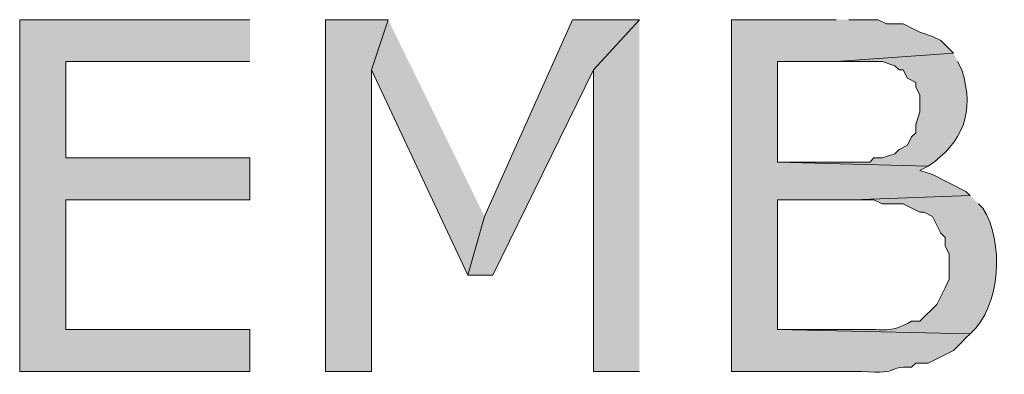
# Model space of a CAD drawing. Extents: x 17 to 595, y 17 to 775.
# Drawn here: x 304 to 318, y 255 to 260 of the extents above; entities that cross this region are included whole.
import ezdxf

# ---------------------------------------------------------------- set-up
doc = ezdxf.new("R2010")
doc.units = 0
doc.header["$MEASUREMENT"] = 0
doc.layers.add('Layer 1', color=7, linetype='Continuous', lineweight=0)

msp = doc.modelspace()

# ---------------------------------------------------------------- hatches: boundary and pattern name
at = {"layer": 'Layer 1', "true_color": 0x000000, "transparency": 33554687}
for points in [[(307.38, 260.28), (304.08, 260.28), (304.08, 255.24), (307.38, 255.24), (307.38, 255.84), (304.74, 255.84), (304.74, 257.7), (307.38, 257.7), (307.38, 258.3), (304.74, 258.3), (304.74, 259.68), (307.38, 259.68)], [(309.36, 260.28), (308.46, 260.28), (308.46, 255.24), (309.12, 255.24), (309.12, 259.56)], [(309.36, 260.28), (309.12, 259.56), (310.5, 256.62), (310.74, 257.46)], [(312.96, 260.28), (312, 260.28), (310.74, 257.46), (310.5, 256.62), (310.86, 256.62), (312.3, 259.56)], [(312.96, 260.28), (312.3, 259.56), (312.3, 255.24), (312.96, 255.24)]]:
    msp.add_hatch(color=18, dxfattribs=at).paths.add_polyline_path(points)
h = msp.add_hatch(color=18, dxfattribs=at)
edge = h.paths.add_edge_path()
edge.add_spline(control_points=[(315.78, 260.28), (315.78, 260.28), (314.28, 260.28), (314.28, 260.28), (314.28, 260.28), (314.28, 255.24), (314.28, 255.24), (314.28, 255.24), (316.14, 255.24), (316.14, 255.24), (316.755, 255.199), (316.48, 255.318), (316.86, 255.3), (316.86, 255.3), (316.92, 255.36), (316.92, 255.36), (316.92, 255.36), (317.1, 255.36), (317.1, 255.36), (317.1, 255.36), (317.46, 255.54), (317.46, 255.54), (317.46, 255.54), (317.58, 255.66), (317.58, 255.66), (317.58, 255.66), (317.64, 255.72), (317.64, 255.72), (317.64, 255.72), (317.7, 255.78), (317.7, 255.78), (317.7, 255.78), (314.94, 255.84), (314.94, 255.84), (314.94, 255.84), (314.94, 257.7), (314.94, 257.7), (314.94, 257.7), (316.02, 257.7), (316.02, 257.7), (316.02, 257.7), (317.7, 257.76), (317.7, 257.76), (317.7, 257.76), (317.64, 257.82), (317.64, 257.82), (317.64, 257.82), (317.16, 258.06), (317.16, 258.06), (317.16, 258.06), (316.98, 258.12), (316.98, 258.12), (316.98, 258.12), (317.1, 258.18), (317.1, 258.18), (317.1, 258.18), (314.94, 258.24), (314.94, 258.24), (314.94, 258.24), (314.94, 259.68), (314.94, 259.68), (314.94, 259.68), (315.78, 259.68), (315.78, 259.68), (315.78, 259.68), (317.46, 259.8), (317.46, 259.8), (317.46, 259.8), (317.28, 259.98), (317.28, 259.98), (317.28, 259.98), (317.16, 260.04), (317.16, 260.04), (317.16, 260.04), (316.98, 260.1), (316.98, 260.1), (316.98, 260.1), (316.74, 260.22), (316.74, 260.22), (316.74, 260.22), (316.5, 260.22), (316.5, 260.22), (316.5, 260.22), (316.38, 260.28), (316.38, 260.28), (316.38, 260.28), (315.96, 260.28), (315.96, 260.28)], knot_values=[0, 0, 0, 0, 1, 1, 1, 2, 2, 2, 3, 3, 3, 4, 4, 4, 5, 5, 5, 6, 6, 6, 7, 7, 7, 8, 8, 8, 9, 9, 9, 10, 10, 10, 11, 11, 11, 12, 12, 12, 13, 13, 13, 14, 14, 14, 15, 15, 15, 16, 16, 16, 17, 17, 17, 18, 18, 18, 19, 19, 19, 20, 20, 20, 21, 21, 21, 22, 22, 22, 23, 23, 23, 24, 24, 24, 25, 25, 25, 26, 26, 26, 27, 27, 27, 28, 28, 28, 29, 29, 29, 29], degree=3, periodic=0)
edge.add_line((315.96, 260.28), (315.78, 260.28))
h = msp.add_hatch(color=18, dxfattribs=at)
edge = h.paths.add_edge_path()
edge.add_spline(control_points=[(317.46, 259.8), (317.46, 259.8), (315.78, 259.68), (315.78, 259.68), (315.78, 259.68), (316.44, 259.68), (316.44, 259.68), (316.44, 259.68), (316.62, 259.62), (316.62, 259.62), (316.62, 259.62), (316.68, 259.56), (316.68, 259.56), (316.68, 259.56), (316.74, 259.56), (316.74, 259.56), (316.74, 259.56), (316.8, 259.44), (316.8, 259.44), (316.8, 259.44), (316.92, 259.38), (316.92, 259.38), (316.92, 259.38), (316.92, 259.32), (316.92, 259.32), (316.92, 259.32), (316.98, 259.2), (316.98, 259.2), (316.98, 259.2), (316.98, 258.96), (316.98, 258.96), (316.98, 258.96), (316.92, 258.78), (316.92, 258.78), (316.92, 258.78), (316.92, 258.66), (316.92, 258.66), (316.92, 258.66), (316.86, 258.6), (316.86, 258.6), (316.86, 258.6), (316.8, 258.48), (316.8, 258.48), (316.8, 258.48), (316.68, 258.42), (316.68, 258.42), (316.68, 258.42), (316.62, 258.36), (316.62, 258.36), (316.62, 258.36), (316.44, 258.3), (316.44, 258.3), (316.44, 258.3), (316.32, 258.3), (316.32, 258.3), (316.32, 258.3), (316.26, 258.24), (316.26, 258.24), (316.26, 258.24), (314.94, 258.24), (314.94, 258.24), (314.94, 258.24), (317.1, 258.18), (317.1, 258.18), (317.594, 258.526), (317.773, 258.945), (317.58, 259.56), (317.58, 259.56), (317.52, 259.68), (317.52, 259.68)], knot_values=[0, 0, 0, 0, 1, 1, 1, 2, 2, 2, 3, 3, 3, 4, 4, 4, 5, 5, 5, 6, 6, 6, 7, 7, 7, 8, 8, 8, 9, 9, 9, 10, 10, 10, 11, 11, 11, 12, 12, 12, 13, 13, 13, 14, 14, 14, 15, 15, 15, 16, 16, 16, 17, 17, 17, 18, 18, 18, 19, 19, 19, 20, 20, 20, 21, 21, 21, 22, 22, 22, 23, 23, 23, 23], degree=3, periodic=0)
edge.add_line((317.52, 259.68), (317.46, 259.8))
h = msp.add_hatch(color=18, dxfattribs=at)
edge = h.paths.add_edge_path()
edge.add_spline(control_points=[(317.7, 257.76), (317.7, 257.76), (316.02, 257.7), (316.02, 257.7), (316.02, 257.7), (316.32, 257.7), (316.32, 257.7), (316.32, 257.7), (316.44, 257.64), (316.44, 257.64), (316.44, 257.64), (316.74, 257.64), (316.74, 257.64), (316.74, 257.64), (316.98, 257.52), (316.98, 257.52), (316.98, 257.52), (317.04, 257.52), (317.04, 257.52), (317.04, 257.52), (317.16, 257.46), (317.16, 257.46), (317.16, 257.46), (317.28, 257.22), (317.28, 257.22), (317.28, 257.22), (317.34, 257.16), (317.34, 257.16), (317.34, 257.16), (317.34, 257.04), (317.34, 257.04), (317.34, 257.04), (317.4, 256.92), (317.4, 256.92), (317.4, 256.92), (317.4, 256.56), (317.4, 256.56), (317.4, 256.56), (317.34, 256.44), (317.34, 256.44), (317.34, 256.44), (317.22, 256.2), (317.22, 256.2), (317.22, 256.2), (316.98, 255.96), (316.98, 255.96), (316.98, 255.96), (316.86, 255.96), (316.86, 255.96), (316.539, 255.777), (316.475, 255.857), (316.14, 255.84), (316.14, 255.84), (314.94, 255.84), (314.94, 255.84), (314.94, 255.84), (317.7, 255.78), (317.7, 255.78), (318.145, 256.169), (318.189, 257.11), (317.88, 257.58), (317.88, 257.58), (317.82, 257.64), (317.82, 257.64)], knot_values=[0, 0, 0, 0, 1, 1, 1, 2, 2, 2, 3, 3, 3, 4, 4, 4, 5, 5, 5, 6, 6, 6, 7, 7, 7, 8, 8, 8, 9, 9, 9, 10, 10, 10, 11, 11, 11, 12, 12, 12, 13, 13, 13, 14, 14, 14, 15, 15, 15, 16, 16, 16, 17, 17, 17, 18, 18, 18, 19, 19, 19, 20, 20, 20, 21, 21, 21, 21], degree=3, periodic=0)
edge.add_line((317.82, 257.64), (317.7, 257.76))

# ---------------------------------------------------------------- linework, layer by layer
at = {"layer": 'Layer 1'}
for points in [[(307.38, 260.28), (304.08, 260.28), (304.08, 255.24), (307.38, 255.24), (307.38, 255.84), (304.74, 255.84), (304.74, 257.7), (307.38, 257.7), (307.38, 258.3), (304.74, 258.3), (304.74, 259.68), (307.38, 259.68)], [(309.36, 260.28), (308.46, 260.28), (308.46, 255.24), (309.12, 255.24), (309.12, 259.56)], [(309.36, 260.28), (309.12, 259.56), (310.5, 256.62), (310.74, 257.46)], [(312.96, 260.28), (312, 260.28), (310.74, 257.46), (310.5, 256.62), (310.86, 256.62), (312.3, 259.56)], [(312.96, 260.28), (312.3, 259.56), (312.3, 255.24), (312.96, 255.24)]]:
    msp.add_lwpolyline(points, dxfattribs=at)
for points, knots in [([(315.78, 260.28), (315.78, 260.28), (314.28, 260.28), (314.28, 260.28), (314.28, 260.28), (314.28, 255.24), (314.28, 255.24), (314.28, 255.24), (316.14, 255.24), (316.14, 255.24), (316.755, 255.199), (316.48, 255.318), (316.86, 255.3), (316.86, 255.3), (316.92, 255.36), (316.92, 255.36), (316.92, 255.36), (317.1, 255.36), (317.1, 255.36), (317.1, 255.36), (317.46, 255.54), (317.46, 255.54), (317.46, 255.54), (317.58, 255.66), (317.58, 255.66), (317.58, 255.66), (317.64, 255.72), (317.64, 255.72), (317.64, 255.72), (317.7, 255.78), (317.7, 255.78), (317.7, 255.78), (314.94, 255.84), (314.94, 255.84), (314.94, 255.84), (314.94, 257.7), (314.94, 257.7), (314.94, 257.7), (316.02, 257.7), (316.02, 257.7), (316.02, 257.7), (317.7, 257.76), (317.7, 257.76), (317.7, 257.76), (317.64, 257.82), (317.64, 257.82), (317.64, 257.82), (317.16, 258.06), (317.16, 258.06), (317.16, 258.06), (316.98, 258.12), (316.98, 258.12), (316.98, 258.12), (317.1, 258.18), (317.1, 258.18), (317.1, 258.18), (314.94, 258.24), (314.94, 258.24), (314.94, 258.24), (314.94, 259.68), (314.94, 259.68), (314.94, 259.68), (315.78, 259.68), (315.78, 259.68), (315.78, 259.68), (317.46, 259.8), (317.46, 259.8), (317.46, 259.8), (317.28, 259.98), (317.28, 259.98), (317.28, 259.98), (317.16, 260.04), (317.16, 260.04), (317.16, 260.04), (316.98, 260.1), (316.98, 260.1), (316.98, 260.1), (316.74, 260.22), (316.74, 260.22), (316.74, 260.22), (316.5, 260.22), (316.5, 260.22), (316.5, 260.22), (316.38, 260.28), (316.38, 260.28), (316.38, 260.28), (315.96, 260.28), (315.96, 260.28)], [0, 0, 0, 0, 1, 1, 1, 2, 2, 2, 3, 3, 3, 4, 4, 4, 5, 5, 5, 6, 6, 6, 7, 7, 7, 8, 8, 8, 9, 9, 9, 10, 10, 10, 11, 11, 11, 12, 12, 12, 13, 13, 13, 14, 14, 14, 15, 15, 15, 16, 16, 16, 17, 17, 17, 18, 18, 18, 19, 19, 19, 20, 20, 20, 21, 21, 21, 22, 22, 22, 23, 23, 23, 24, 24, 24, 25, 25, 25, 26, 26, 26, 27, 27, 27, 28, 28, 28, 29, 29, 29, 29]), ([(317.46, 259.8), (317.46, 259.8), (315.78, 259.68), (315.78, 259.68), (315.78, 259.68), (316.44, 259.68), (316.44, 259.68), (316.44, 259.68), (316.62, 259.62), (316.62, 259.62), (316.62, 259.62), (316.68, 259.56), (316.68, 259.56), (316.68, 259.56), (316.74, 259.56), (316.74, 259.56), (316.74, 259.56), (316.8, 259.44), (316.8, 259.44), (316.8, 259.44), (316.92, 259.38), (316.92, 259.38), (316.92, 259.38), (316.92, 259.32), (316.92, 259.32), (316.92, 259.32), (316.98, 259.2), (316.98, 259.2), (316.98, 259.2), (316.98, 258.96), (316.98, 258.96), (316.98, 258.96), (316.92, 258.78), (316.92, 258.78), (316.92, 258.78), (316.92, 258.66), (316.92, 258.66), (316.92, 258.66), (316.86, 258.6), (316.86, 258.6), (316.86, 258.6), (316.8, 258.48), (316.8, 258.48), (316.8, 258.48), (316.68, 258.42), (316.68, 258.42), (316.68, 258.42), (316.62, 258.36), (316.62, 258.36), (316.62, 258.36), (316.44, 258.3), (316.44, 258.3), (316.44, 258.3), (316.32, 258.3), (316.32, 258.3), (316.32, 258.3), (316.26, 258.24), (316.26, 258.24), (316.26, 258.24), (314.94, 258.24), (314.94, 258.24), (314.94, 258.24), (317.1, 258.18), (317.1, 258.18), (317.594, 258.526), (317.773, 258.945), (317.58, 259.56), (317.58, 259.56), (317.52, 259.68), (317.52, 259.68)], [0, 0, 0, 0, 1, 1, 1, 2, 2, 2, 3, 3, 3, 4, 4, 4, 5, 5, 5, 6, 6, 6, 7, 7, 7, 8, 8, 8, 9, 9, 9, 10, 10, 10, 11, 11, 11, 12, 12, 12, 13, 13, 13, 14, 14, 14, 15, 15, 15, 16, 16, 16, 17, 17, 17, 18, 18, 18, 19, 19, 19, 20, 20, 20, 21, 21, 21, 22, 22, 22, 23, 23, 23, 23]), ([(317.7, 257.76), (317.7, 257.76), (316.02, 257.7), (316.02, 257.7), (316.02, 257.7), (316.32, 257.7), (316.32, 257.7), (316.32, 257.7), (316.44, 257.64), (316.44, 257.64), (316.44, 257.64), (316.74, 257.64), (316.74, 257.64), (316.74, 257.64), (316.98, 257.52), (316.98, 257.52), (316.98, 257.52), (317.04, 257.52), (317.04, 257.52), (317.04, 257.52), (317.16, 257.46), (317.16, 257.46), (317.16, 257.46), (317.28, 257.22), (317.28, 257.22), (317.28, 257.22), (317.34, 257.16), (317.34, 257.16), (317.34, 257.16), (317.34, 257.04), (317.34, 257.04), (317.34, 257.04), (317.4, 256.92), (317.4, 256.92), (317.4, 256.92), (317.4, 256.56), (317.4, 256.56), (317.4, 256.56), (317.34, 256.44), (317.34, 256.44), (317.34, 256.44), (317.22, 256.2), (317.22, 256.2), (317.22, 256.2), (316.98, 255.96), (316.98, 255.96), (316.98, 255.96), (316.86, 255.96), (316.86, 255.96), (316.539, 255.777), (316.475, 255.857), (316.14, 255.84), (316.14, 255.84), (314.94, 255.84), (314.94, 255.84), (314.94, 255.84), (317.7, 255.78), (317.7, 255.78), (318.145, 256.169), (318.189, 257.11), (317.88, 257.58), (317.88, 257.58), (317.82, 257.64), (317.82, 257.64)], [0, 0, 0, 0, 1, 1, 1, 2, 2, 2, 3, 3, 3, 4, 4, 4, 5, 5, 5, 6, 6, 6, 7, 7, 7, 8, 8, 8, 9, 9, 9, 10, 10, 10, 11, 11, 11, 12, 12, 12, 13, 13, 13, 14, 14, 14, 15, 15, 15, 16, 16, 16, 17, 17, 17, 18, 18, 18, 19, 19, 19, 20, 20, 20, 21, 21, 21, 21])]:
    msp.add_open_spline(points, degree=3, knots=knots, dxfattribs=at)

doc.saveas('drawing.dxf')
